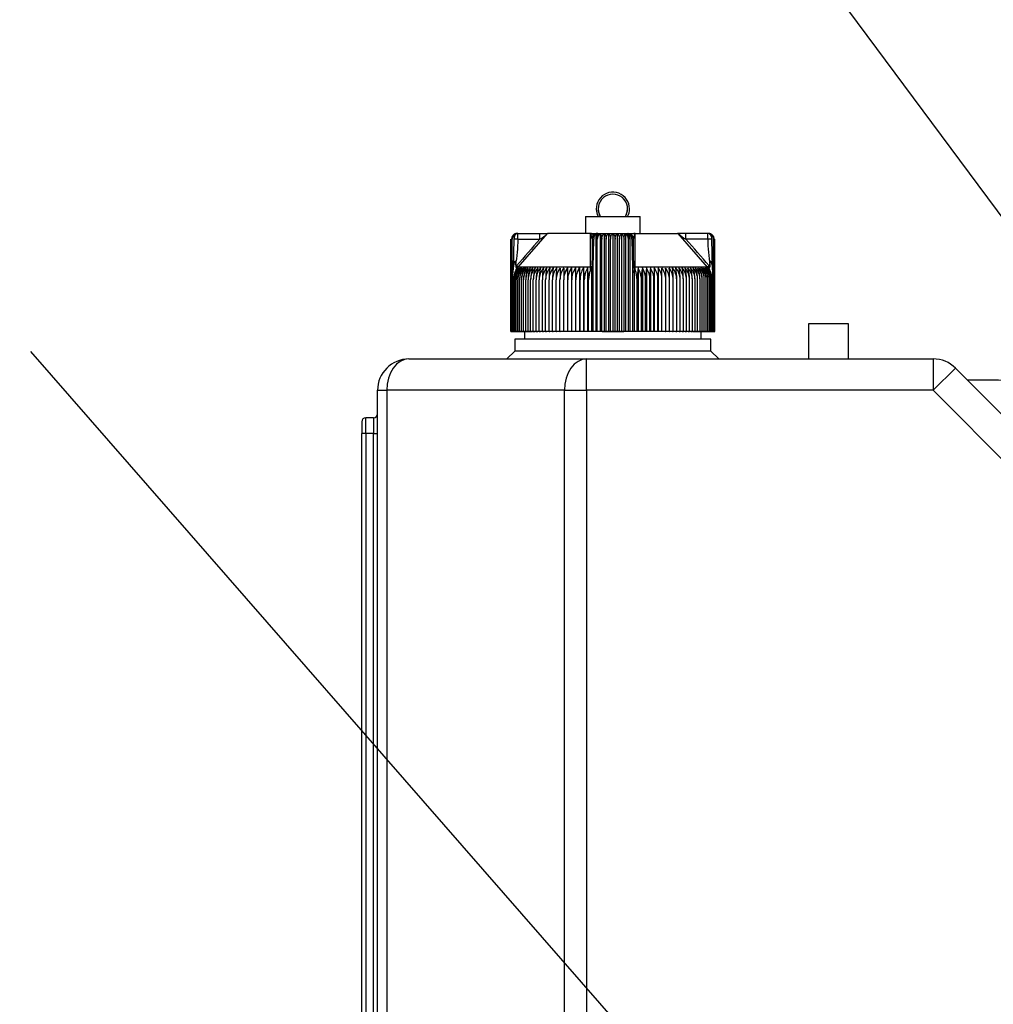
# Model space of a CAD drawing. Units: millimetres. Extents: x 0 to 289, y -4 to 202.
# Drawn here: x 194 to 207, y 176 to 188 of the extents above; entities that cross this region are included whole.
import ezdxf
from ezdxf import colors
from ezdxf.entities.mleader import LeaderData, LeaderLine
from ezdxf.math import Vec2, Vec3

# ---------------------------------------------------------------- set-up
doc = ezdxf.new("R2010")
doc.units = ezdxf.units.MM
for name, color, linetype in [('13811010_TAPON_R', 7, 'Continuous'), ('17411004_ADAPTAD', 7, 'Continuous'), ('19410020_SOPORTE', 7, 'Continuous'), ('19411009.1_CUERP', 7, 'Continuous'), ('19411041_MANGUIT', 7, 'Continuous'), ('19414007', 7, 'Continuous'), ('Predeterminado', 7, 'Continuous')]:
    doc.layers.add(name, color=color, linetype=linetype)

# ---------------------------------------------------------------- blocks, each defined once
blk = doc.blocks.new('_DOT')
at = {"color": 0}
blk.add_line((0, 0), (-1, 0), dxfattribs=at)
at = {"color": 0, "const_width": 0.333}
blk.add_lwpolyline([(-0.1665, 0, 1), (0.1665, 0, 1)], format="xyb", close=True, dxfattribs=at)
blk = doc.blocks.new('SE7')
at = {"layer": '13811010_TAPON_R', "color": 7, "linetype": 'Continuous'}
for p, q in [((201.723, 186.017), (201.723, 186.017)), ((202.098, 186.016), (202.098, 186.016)), ((201.56, 185.919), (202.26, 185.919)), ((201.56, 185.919), (201.56, 185.704)), ((202.26, 185.704), (202.26, 185.919)), ((200.687, 185.704), (200.686, 185.704)), ((200.69, 185.704), (200.687, 185.704)), ((200.7, 185.704), (200.978, 185.704)), ((200.7, 185.629), (200.7, 185.704)), ((200.702, 185.274), (201.077, 185.704)), ((200.978, 185.704), (201.086, 185.704)), ((200.978, 185.629), (200.978, 185.704)), ((201.626, 185.704), (201.077, 185.704)), ((201.624, 185.274), (201.626, 185.704)), ((201.626, 185.704), (201.718, 185.704)), ((201.693, 185.696), (201.693, 184.454)), ((201.72, 185.704), (202.1, 185.704)), ((201.747, 185.7), (201.747, 184.454)), ((201.801, 185.7), (201.801, 184.454)), ((201.856, 185.7), (201.856, 184.454)), ((201.91, 185.7), (201.91, 184.454)), ((201.965, 185.7), (201.965, 184.454)), ((202.019, 185.7), (202.019, 184.454)), ((202.073, 185.7), (202.073, 184.454)), ((202.1, 185.704), (202.194, 185.704)), ((202.127, 185.696), (202.127, 184.454)), ((202.194, 185.704), (202.743, 185.704)), ((202.196, 185.274), (202.194, 185.704)), ((202.842, 185.704), (202.734, 185.704)), ((203.118, 185.274), (202.743, 185.704)), ((203.12, 185.704), (202.842, 185.704)), ((202.842, 185.629), (202.842, 185.704)), ((203.12, 185.629), (203.12, 185.704)), ((203.131, 185.704), (203.128, 185.704)), ((203.132, 185.704), (203.131, 185.704)), ((200.61, 184.454), (200.61, 185.629)), ((200.613, 184.454), (200.613, 185.629)), ((200.618, 184.454), (200.618, 185.629)), ((200.625, 184.454), (200.625, 185.629)), ((200.647, 185.629), (200.638, 185.271)), ((200.7, 185.629), (200.978, 185.629)), ((201.645, 185.629), (201.667, 185.629)), ((201.645, 185.629), (201.645, 185.299)), ((201.659, 185.271), (201.667, 185.629)), ((201.712, 184.454), (201.712, 185.629)), ((201.769, 184.454), (201.769, 185.629)), ((201.825, 184.454), (201.825, 185.629)), ((201.882, 184.454), (201.882, 185.629)), ((201.938, 184.454), (201.938, 185.629)), ((201.995, 184.454), (201.995, 185.629)), ((202.052, 184.454), (202.052, 185.629)), ((202.108, 184.454), (202.108, 185.629)), ((202.153, 185.629), (202.161, 185.271)), ((202.175, 185.298), (202.175, 185.629)), ((202.175, 185.509), (202.175, 185.629)), ((202.176, 185.644), (202.176, 185.639)), ((203.12, 185.629), (202.842, 185.629)), ((203.182, 185.271), (203.173, 185.629)), ((203.195, 184.454), (203.195, 185.629)), ((203.202, 184.454), (203.202, 185.629)), ((203.207, 184.454), (203.207, 185.629)), ((203.21, 184.454), (203.21, 185.629)), ((200.635, 185.2), (200.644, 185.272)), ((200.638, 185.271), (200.635, 185.2)), ((200.635, 184.454), (200.635, 185.2)), ((200.672, 185.298), (200.672, 185.276)), ((200.674, 185.234), (200.702, 185.274)), ((200.69, 185.273), (200.674, 185.234)), ((200.702, 185.274), (200.683, 185.29)), ((201.624, 185.274), (200.702, 185.274)), ((201.333, 185.263), (201.333, 184.454)), ((201.382, 185.263), (201.382, 184.454)), ((201.432, 185.263), (201.432, 184.454)), ((201.483, 185.263), (201.483, 184.454)), ((201.534, 185.263), (201.534, 184.454)), ((201.587, 185.263), (201.587, 184.454)), ((201.625, 185.234), (201.624, 185.274)), ((201.625, 185.234), (201.639, 185.273)), ((201.639, 185.273), (201.639, 184.454)), ((201.645, 185.299), (201.645, 185.276)), ((201.654, 185.272), (201.656, 185.205)), ((201.656, 185.205), (201.659, 185.271)), ((201.656, 185.205), (201.656, 184.454)), ((202.161, 185.271), (202.164, 185.2)), ((202.164, 185.2), (202.166, 185.272)), ((202.164, 184.454), (202.164, 185.2)), ((202.175, 185.298), (202.175, 185.276)), ((202.181, 185.273), (202.181, 184.454)), ((202.181, 185.273), (202.195, 185.234)), ((202.195, 185.234), (202.196, 185.274)), ((203.118, 185.274), (202.196, 185.274)), ((202.234, 185.263), (202.234, 184.454)), ((202.286, 185.263), (202.286, 184.454)), ((202.338, 185.263), (202.338, 184.454)), ((202.388, 185.263), (202.388, 184.454)), ((202.438, 185.263), (202.438, 184.454)), ((202.487, 185.263), (202.487, 184.454)), ((203.137, 185.29), (203.118, 185.274)), ((203.146, 185.234), (203.118, 185.274)), ((203.146, 185.234), (203.13, 185.273)), ((203.148, 185.298), (203.148, 185.276)), ((203.176, 185.272), (203.185, 185.2)), ((203.185, 185.2), (203.182, 185.271)), ((203.185, 184.454), (203.185, 185.2)), ((200.647, 184.454), (200.647, 185.113)), ((200.662, 184.454), (200.662, 185.113)), ((200.679, 184.454), (200.679, 185.113)), ((200.698, 184.454), (200.698, 185.113)), ((200.72, 184.454), (200.72, 185.113)), ((200.744, 184.454), (200.744, 185.113)), ((200.77, 184.454), (200.77, 185.113)), ((200.799, 184.454), (200.799, 185.113)), ((200.829, 184.454), (200.829, 185.113)), ((200.862, 184.454), (200.862, 185.113)), ((200.896, 184.454), (200.896, 185.113)), ((200.933, 184.454), (200.933, 185.113)), ((200.971, 184.454), (200.971, 185.113)), ((201.011, 184.454), (201.011, 185.113)), ((201.053, 184.454), (201.053, 185.113)), ((201.096, 184.454), (201.096, 185.113)), ((201.141, 184.454), (201.141, 185.113)), ((201.188, 184.454), (201.188, 185.113)), ((201.236, 184.454), (201.236, 185.113)), ((201.285, 184.454), (201.285, 185.113)), ((201.335, 184.454), (201.335, 185.113)), ((201.386, 184.454), (201.386, 185.113)), ((201.439, 184.454), (201.439, 185.113)), ((201.492, 184.454), (201.492, 185.113)), ((201.546, 184.454), (201.546, 185.113)), ((201.601, 184.454), (201.601, 185.113)), ((202.219, 184.454), (202.219, 185.113)), ((202.274, 184.454), (202.274, 185.113)), ((202.328, 184.454), (202.328, 185.113)), ((202.381, 184.454), (202.381, 185.113)), ((202.434, 184.454), (202.434, 185.113)), ((202.485, 184.454), (202.485, 185.113)), ((202.535, 184.454), (202.535, 185.113)), ((202.584, 184.454), (202.584, 185.113)), ((202.632, 184.454), (202.632, 185.113)), ((202.679, 184.454), (202.679, 185.113)), ((202.724, 184.454), (202.724, 185.113)), ((202.767, 184.454), (202.767, 185.113)), ((202.809, 184.454), (202.809, 185.113)), ((202.849, 184.454), (202.849, 185.113)), ((202.887, 184.454), (202.887, 185.113)), ((202.924, 184.454), (202.924, 185.113)), ((202.958, 184.454), (202.958, 185.113)), ((202.991, 184.454), (202.991, 185.113)), ((203.021, 184.454), (203.021, 185.113)), ((203.05, 184.454), (203.05, 185.113)), ((203.076, 184.454), (203.076, 185.113)), ((203.1, 184.454), (203.1, 185.113)), ((203.122, 184.454), (203.122, 185.113)), ((203.141, 184.454), (203.141, 185.113)), ((203.158, 184.454), (203.158, 185.113)), ((203.173, 184.454), (203.173, 185.113)), ((200.661, 184.454), (200.61, 184.454)), ((200.61, 184.454), (200.66, 184.454)), ((200.66, 184.454), (200.61, 184.454)), ((200.61, 184.454), (200.661, 184.454)), ((200.665, 184.454), (200.613, 184.454)), ((200.613, 184.454), (200.661, 184.454)), ((200.661, 184.454), (200.613, 184.454)), ((200.613, 184.454), (200.665, 184.454)), ((200.671, 184.454), (200.618, 184.454)), ((200.618, 184.454), (200.665, 184.454)), ((200.665, 184.454), (200.618, 184.454)), ((200.618, 184.454), (200.671, 184.454)), ((200.679, 184.454), (200.625, 184.454)), ((200.625, 184.454), (200.671, 184.454)), ((200.671, 184.454), (200.625, 184.454)), ((200.625, 184.454), (200.679, 184.454)), ((200.69, 184.454), (200.635, 184.454)), ((200.635, 184.454), (200.679, 184.454)), ((200.679, 184.454), (200.635, 184.454)), ((200.635, 184.454), (200.69, 184.454)), ((200.703, 184.454), (200.647, 184.454)), ((200.647, 184.454), (200.69, 184.454)), ((200.69, 184.454), (200.647, 184.454)), ((200.647, 184.454), (200.703, 184.454)), ((200.718, 184.454), (200.662, 184.454)), ((200.662, 184.454), (200.703, 184.454)), ((200.703, 184.454), (200.662, 184.454)), ((200.662, 184.454), (200.718, 184.454)), ((200.735, 184.454), (200.679, 184.454)), ((200.679, 184.454), (200.718, 184.454)), ((200.718, 184.454), (200.679, 184.454)), ((200.679, 184.454), (200.735, 184.454)), ((200.755, 184.454), (200.698, 184.454)), ((200.698, 184.454), (200.735, 184.454)), ((200.735, 184.454), (200.698, 184.454)), ((200.698, 184.454), (200.755, 184.454)), ((200.777, 184.454), (200.72, 184.454)), ((200.72, 184.454), (200.755, 184.454)), ((200.755, 184.454), (200.72, 184.454)), ((200.72, 184.454), (200.777, 184.454)), ((200.801, 184.454), (200.744, 184.454)), ((200.744, 184.454), (200.777, 184.454)), ((200.777, 184.454), (200.744, 184.454)), ((200.744, 184.454), (200.785, 184.454)), ((200.827, 184.454), (200.77, 184.454)), ((200.77, 184.454), (200.801, 184.454)), ((200.785, 184.454), (200.77, 184.454)), ((200.77, 184.454), (200.785, 184.454)), ((200.856, 184.454), (200.799, 184.454)), ((200.799, 184.454), (200.827, 184.454)), ((200.886, 184.454), (200.829, 184.454)), ((200.829, 184.454), (200.856, 184.454)), ((200.918, 184.454), (200.862, 184.454)), ((200.862, 184.454), (200.886, 184.454)), ((200.952, 184.454), (200.896, 184.454)), ((200.896, 184.454), (200.918, 184.454)), ((200.988, 184.454), (200.933, 184.454)), ((200.933, 184.454), (200.952, 184.454)), ((201.026, 184.454), (200.971, 184.454)), ((200.971, 184.454), (200.988, 184.454)), ((201.066, 184.454), (201.011, 184.454)), ((201.011, 184.454), (201.026, 184.454)), ((201.107, 184.454), (201.053, 184.454)), ((201.053, 184.454), (201.066, 184.454)), ((201.149, 184.454), (201.096, 184.454)), ((201.096, 184.454), (201.107, 184.454)), ((201.193, 184.454), (201.141, 184.454)), ((201.141, 184.454), (201.149, 184.454)), ((201.238, 184.454), (201.188, 184.454)), ((201.188, 184.454), (201.193, 184.454)), ((201.285, 184.454), (201.236, 184.454)), ((201.236, 184.454), (201.238, 184.454)), ((201.333, 184.454), (201.285, 184.454)), ((201.285, 184.454), (201.285, 184.454)), ((201.335, 184.454), (201.333, 184.454)), ((201.382, 184.454), (201.335, 184.454)), ((201.386, 184.454), (201.382, 184.454)), ((201.432, 184.454), (201.386, 184.454)), ((201.439, 184.454), (201.432, 184.454)), ((201.483, 184.454), (201.439, 184.454)), ((201.492, 184.454), (201.483, 184.454)), ((201.534, 184.454), (201.492, 184.454)), ((201.546, 184.454), (201.534, 184.454)), ((201.587, 184.454), (201.546, 184.454)), ((201.601, 184.454), (201.587, 184.454)), ((201.639, 184.454), (201.601, 184.454)), ((201.656, 184.454), (201.639, 184.454)), ((201.693, 184.454), (201.656, 184.454)), ((201.712, 184.454), (201.693, 184.454)), ((201.747, 184.454), (201.712, 184.454)), ((201.769, 184.454), (201.747, 184.454)), ((201.801, 184.454), (201.769, 184.454)), ((202.048, 184.454), (201.773, 184.454)), ((201.773, 184.454), (201.801, 184.454)), ((201.825, 184.454), (201.801, 184.454)), ((201.801, 184.454), (202.019, 184.454)), ((201.856, 184.454), (201.825, 184.454)), ((201.882, 184.454), (201.856, 184.454)), ((201.91, 184.454), (201.882, 184.454)), ((201.938, 184.454), (201.91, 184.454)), ((201.965, 184.454), (201.938, 184.454)), ((201.995, 184.454), (201.965, 184.454)), ((202.019, 184.454), (201.995, 184.454)), ((202.052, 184.454), (202.019, 184.454)), ((202.019, 184.454), (202.048, 184.454)), ((202.073, 184.454), (202.052, 184.454)), ((202.108, 184.454), (202.073, 184.454)), ((202.127, 184.454), (202.108, 184.454)), ((202.164, 184.454), (202.127, 184.454)), ((202.181, 184.454), (202.164, 184.454)), ((202.219, 184.454), (202.181, 184.454)), ((202.234, 184.454), (202.219, 184.454)), ((202.274, 184.454), (202.234, 184.454)), ((202.286, 184.454), (202.274, 184.454)), ((202.328, 184.454), (202.286, 184.454)), ((202.338, 184.454), (202.328, 184.454)), ((202.381, 184.454), (202.338, 184.454)), ((202.388, 184.454), (202.381, 184.454)), ((202.434, 184.454), (202.388, 184.454)), ((202.438, 184.454), (202.434, 184.454)), ((202.485, 184.454), (202.438, 184.454)), ((202.487, 184.454), (202.485, 184.454)), ((202.535, 184.454), (202.487, 184.454)), ((202.584, 184.454), (202.535, 184.454)), ((202.535, 184.454), (202.535, 184.454)), ((202.632, 184.454), (202.582, 184.454)), ((202.582, 184.454), (202.584, 184.454)), ((202.679, 184.454), (202.627, 184.454)), ((202.627, 184.454), (202.632, 184.454)), ((202.724, 184.454), (202.671, 184.454)), ((202.671, 184.454), (202.679, 184.454)), ((202.767, 184.454), (202.714, 184.454)), ((202.714, 184.454), (202.724, 184.454)), ((202.809, 184.454), (202.755, 184.454)), ((202.755, 184.454), (202.767, 184.454)), ((202.849, 184.454), (202.794, 184.454)), ((202.794, 184.454), (202.809, 184.454)), ((202.887, 184.454), (202.832, 184.454)), ((202.832, 184.454), (202.849, 184.454)), ((202.924, 184.454), (202.868, 184.454)), ((202.868, 184.454), (202.887, 184.454)), ((202.958, 184.454), (202.902, 184.454)), ((202.902, 184.454), (202.924, 184.454)), ((202.991, 184.454), (202.934, 184.454)), ((202.934, 184.454), (202.958, 184.454)), ((203.021, 184.454), (202.964, 184.454)), ((202.964, 184.454), (202.991, 184.454)), ((203.05, 184.454), (202.993, 184.454)), ((202.993, 184.454), (203.021, 184.454)), ((203.076, 184.454), (203.019, 184.454)), ((203.019, 184.454), (203.05, 184.454)), ((203.035, 184.454), (203.05, 184.454)), ((203.05, 184.454), (203.035, 184.454)), ((203.035, 184.454), (203.076, 184.454)), ((203.1, 184.454), (203.043, 184.454)), ((203.043, 184.454), (203.076, 184.454)), ((203.076, 184.454), (203.043, 184.454)), ((203.043, 184.454), (203.1, 184.454)), ((203.122, 184.454), (203.065, 184.454)), ((203.065, 184.454), (203.1, 184.454)), ((203.1, 184.454), (203.065, 184.454)), ((203.065, 184.454), (203.122, 184.454)), ((203.141, 184.454), (203.085, 184.454)), ((203.085, 184.454), (203.122, 184.454)), ((203.122, 184.454), (203.085, 184.454)), ((203.085, 184.454), (203.141, 184.454)), ((203.158, 184.454), (203.102, 184.454)), ((203.102, 184.454), (203.141, 184.454)), ((203.141, 184.454), (203.102, 184.454)), ((203.102, 184.454), (203.158, 184.454)), ((203.173, 184.454), (203.117, 184.454)), ((203.117, 184.454), (203.158, 184.454)), ((203.158, 184.454), (203.117, 184.454)), ((203.117, 184.454), (203.173, 184.454)), ((203.185, 184.454), (203.13, 184.454)), ((203.13, 184.454), (203.173, 184.454)), ((203.173, 184.454), (203.13, 184.454)), ((203.13, 184.454), (203.185, 184.454)), ((203.195, 184.454), (203.141, 184.454)), ((203.141, 184.454), (203.185, 184.454)), ((203.185, 184.454), (203.141, 184.454)), ((203.141, 184.454), (203.195, 184.454)), ((203.202, 184.454), (203.149, 184.454)), ((203.149, 184.454), (203.195, 184.454)), ((203.195, 184.454), (203.149, 184.454)), ((203.149, 184.454), (203.202, 184.454)), ((203.207, 184.454), (203.155, 184.454)), ((203.155, 184.454), (203.202, 184.454)), ((203.202, 184.454), (203.155, 184.454)), ((203.155, 184.454), (203.207, 184.454)), ((203.21, 184.454), (203.159, 184.454)), ((203.159, 184.454), (203.207, 184.454)), ((203.207, 184.454), (203.159, 184.454)), ((203.159, 184.454), (203.21, 184.454)), ((203.16, 184.454), (203.21, 184.454)), ((203.21, 184.454), (203.16, 184.454))]:
    blk.add_line(p, q, dxfattribs=at)
for centre, radius, start, end in [((201.91, 186.017), 0.212, 0, 207.311), ((201.91, 186.017), 0.187, 328.6677, 211.3323), ((201.91, 186.017), 0.212, 179.8327, 207.311), ((201.91, 186.017), 0.187, 179.8327, 211.3317), ((201.91, 186.017), 0.187, 328.6683, 359.8327), ((201.91, 186.017), 0.212, 332.689, 0), ((201.91, 186.017), 0.212, 332.689, 359.8327), ((200.693, 185.628), 0.0752, 107.2035, 179.125), ((200.692, 185.63), 0.0746, 111.6961, 160.2363), ((200.7, 185.631), 0.0747, 112.9184, 181.4884), ((200.684, 185.638), 0.0656, 88.1205, 111.5367), ((200.789, 185.98), 0.399, 298.359, 316.2182), ((201.388, 185.604), 0.258, 8.8259, 22.7048), ((201.723, 185.623), 0.0815, 116.9949, 171.2109), ((201.72, 185.629), 0.075, 90.0001, 180), ((201.717, 185.619), 0.0847, 89.7781, 146.0285), ((201.79, 185.635), 0.0782, 123.699, 184.1507), ((202.03, 185.635), 0.0782, 355.8491, 56.3012), ((202.1, 185.629), 0.075, 0, 90), ((203.025, 185.971), 0.388, 223.5321, 241.8906), ((203.135, 185.634), 0.07, 69.1405, 90.1066), ((203.127, 185.628), 0.0752, 0.8751, 72.7965), ((203.12, 185.631), 0.0747, 358.5116, 67.0815), ((203.128, 185.63), 0.0746, 10.7546, 68.3038), ((200.696, 185.629), 0.0708, 153.0348, 179.9371), ((200.673, 183.511), 2.118, 89.2625, 90.6854), ((198.466, 185.662), 2.236, 350.6449, 359.1632), ((236.803, 154.186), 47.667, 138.7271, 139.2674), ((201.531, 185.63), 0.181, 359.8336, 10.0108), ((202.289, 185.63), 0.181, 169.9939, 180.1616), ((202.156, 178.137), 7.492, 89.8539, 90.0187), ((166.503, 153.739), 48.348, 40.7364, 41.2691), ((205.362, 185.653), 2.242, 180.6092, 189.1029), ((203.147, 183.633), 1.997, 89.2711, 90.7809), ((203.124, 185.629), 0.0708, 0.0648, 26.9633), ((200.881, 185.112), 0.234, 139.7427, 179.7576), ((200.933, 185.114), 0.286, 155.2023, 180.2004), ((200.95, 185.115), 0.288, 149.2084, 180.4603), ((200.894, 185.112), 0.232, 139.3914, 179.7186), ((200.893, 185.109), 0.277, 139.253, 143.0203), ((200.978, 185.116), 0.299, 150.4409, 180.5087), ((200.91, 185.112), 0.231, 139.1058, 179.6861), ((201.009, 185.116), 0.311, 151.7406, 180.5506), ((200.929, 185.112), 0.23, 138.8855, 179.6606), ((201.044, 185.116), 0.324, 153.1066, 180.5851), ((200.95, 185.112), 0.23, 138.7305, 179.6424), ((200.973, 185.112), 0.229, 138.6406, 179.6317), ((201.085, 185.117), 0.34, 154.5377, 180.6112), ((201.13, 185.117), 0.36, 156.0321, 180.6282), ((200.999, 185.112), 0.229, 138.6155, 179.6287), ((201.181, 185.117), 0.382, 157.5879, 180.6355), ((201.028, 185.112), 0.229, 138.6554, 179.6335), ((201.239, 185.118), 0.41, 159.2028, 180.6327), ((201.059, 185.112), 0.23, 138.7706, 179.6355), ((201.305, 185.118), 0.443, 160.8739, 180.6195), ((201.092, 185.112), 0.23, 138.9301, 179.6658), ((201.381, 185.118), 0.485, 162.5981, 180.5958), ((201.127, 185.112), 0.231, 139.1653, 179.693), ((201.47, 185.118), 0.537, 164.3718, 180.5619), ((201.165, 185.112), 0.233, 139.4659, 179.727), ((201.576, 185.119), 0.605, 166.1908, 180.5181), ((201.205, 185.112), 0.234, 139.8323, 179.7674), ((201.708, 185.119), 0.697, 168.0507, 180.465), ((201.247, 185.112), 0.236, 140.2647, 179.8138), ((201.879, 185.119), 0.826, 169.9466, 180.4034), ((201.291, 185.113), 0.238, 140.7636, 179.8653), ((202.115, 185.119), 1.019, 171.8733, 180.3343), ((201.337, 185.113), 0.241, 141.3293, 179.9213), ((202.48, 185.119), 1.338, 173.8251, 180.259), ((201.385, 185.113), 0.244, 141.9623, 179.9811), ((203.113, 185.121), 1.925, 175.7536, 180.2215), ((201.435, 185.113), 0.247, 142.6629, 180.0436), ((204.95, 185.119), 3.714, 177.7807, 180.0952), ((201.487, 185.114), 0.251, 143.4315, 180.108), ((237.45, 185.119), 36.165, 179.7722, 180.0098), ((201.54, 185.114), 0.256, 144.2684, 180.1732), ((196.664, 185.119), 4.671, 359.9242, 1.7643), ((201.596, 185.114), 0.261, 145.1739, 180.2381), ((199.187, 185.119), 2.199, 359.8401, 3.7509), ((201.653, 185.114), 0.267, 146.1481, 180.3018), ((199.996, 185.119), 1.443, 359.7589, 5.7257), ((201.712, 185.115), 0.274, 147.191, 180.363), ((200.415, 185.119), 1.077, 359.6824, 7.6825), ((201.774, 185.115), 0.282, 148.3026, 180.4206), ((200.683, 185.119), 0.863, 359.6118, 9.6154), ((201.837, 185.115), 0.291, 149.4825, 180.4736), ((200.878, 185.119), 0.723, 359.5484, 11.5188), ((201.908, 185.114), 0.311, 359.7473, 22.6276), ((202.941, 185.119), 0.722, 168.4794, 180.4534), ((201.983, 185.115), 0.291, 359.5281, 30.5158), ((203.137, 185.119), 0.863, 170.3831, 180.3897), ((202.046, 185.115), 0.282, 359.5808, 31.6959), ((203.405, 185.119), 1.077, 172.3163, 180.3189), ((202.108, 185.115), 0.274, 359.6382, 32.8077), ((203.823, 185.119), 1.442, 174.2734, 180.242), ((202.167, 185.114), 0.267, 359.6992, 33.8509), ((204.632, 185.119), 2.198, 176.2484, 180.1606), ((202.224, 185.114), 0.261, 359.7626, 34.8254), ((207.155, 185.119), 4.67, 178.2354, 180.0761), ((202.28, 185.114), 0.256, 359.8273, 35.7311), ((202.333, 185.114), 0.251, 359.8923, 36.5682), ((166.382, 185.119), 36.153, 359.9902, 0.2279), ((202.385, 185.113), 0.247, 359.9564, 37.3371), ((198.872, 185.119), 3.713, 359.9044, 2.2197), ((202.435, 185.113), 0.244, 0.0187, 38.0379), ((200.675, 185.119), 1.958, 359.8154, 4.2095), ((202.483, 185.113), 0.241, 0.0782, 38.6711), ((201.341, 185.119), 1.338, 359.74, 6.1759), ((202.529, 185.113), 0.238, 0.134, 39.2371), ((201.705, 185.119), 1.019, 359.6644, 8.1281), ((202.573, 185.112), 0.236, 0.1854, 39.7362), ((201.941, 185.119), 0.826, 359.595, 10.055), ((202.615, 185.112), 0.234, 0.2315, 40.1688), ((202.112, 185.119), 0.697, 359.5332, 11.9511), ((202.655, 185.112), 0.232, 0.2718, 40.5353), ((202.244, 185.119), 0.605, 359.4799, 13.8112), ((202.693, 185.112), 0.231, 0.3057, 40.836), ((202.35, 185.118), 0.537, 359.4359, 15.6304), ((202.728, 185.112), 0.23, 0.3328, 41.0713), ((202.439, 185.118), 0.485, 359.4019, 17.4042), ((202.76, 185.111), 0.231, 0.4296, 41.1643), ((202.515, 185.118), 0.443, 359.3782, 19.1284), ((202.792, 185.112), 0.229, 0.365, 41.3461), ((202.581, 185.118), 0.41, 359.3649, 20.7996), ((202.821, 185.112), 0.229, 0.3697, 41.386), ((202.639, 185.117), 0.382, 359.3621, 22.4145), ((202.847, 185.112), 0.229, 0.3667, 41.361), ((202.69, 185.117), 0.359, 359.3695, 23.9703), ((202.87, 185.112), 0.23, 0.3561, 41.271), ((202.736, 185.117), 0.34, 359.3866, 25.4646), ((202.891, 185.112), 0.23, 0.338, 41.1159), ((202.776, 185.116), 0.324, 359.4128, 26.8955), ((202.91, 185.112), 0.231, 0.3125, 40.8956), ((202.811, 185.116), 0.31, 359.4474, 28.2614), ((202.926, 185.112), 0.232, 0.2802, 40.6098), ((202.842, 185.116), 0.299, 359.4894, 29.561), ((202.939, 185.112), 0.234, 0.2413, 40.2584), ((202.87, 185.115), 0.288, 359.5381, 30.7933), ((202.931, 185.112), 0.272, 36.9391, 40.7824)]:
    blk.add_arc(centre, radius, start, end, dxfattribs=at)
for centre, major_axis, ratio, start_param, end_param in [((200.7, 185.629), (0, -0.075), 0.987898, 3.141589, 4.271173), ((200.689, 185.629), (0, 0.0676), 0.941387, 0.15575, 1.077149), ((200.705, 185.629), (0, 0.0746), 0.769241, 0.462809, 1.570475), ((201.714, 185.629), (0, 0.0746), 0.638958, 0.462809, 1.570796), ((201.689, 185.629), (0, 0.0676), 0.337328, 5.206038, 6.127438), ((201.72, 185.629), (0, 0.075), 0.155102, 0, 1.129583), ((202.1, 185.629), (0, -0.075), 0.155102, 2.01201, 3.141593), ((202.131, 185.629), (0, 0.0676), 0.337328, 0.155748, 1.077147), ((202.106, 185.629), (0, 0.0746), 0.638958, 4.71271, 5.820376), ((203.12, 185.629), (0, 0.075), 0.987898, 5.153605, 6.283185), ((203.131, 185.629), (0, 0.0676), 0.941387, 5.206036, 6.127435), ((203.115, 185.629), (0, 0.0746), 0.769241, 4.71271, 5.820376), ((200.666, 185.263), (-0.0354, 0.0056), 0.183851, -0.855294, -0.637693), ((201.785, 185.113), (-0.001, 0.246), 0.750718, 1.050669, 1.565594), ((201.68, 185.263), (-0.0353, 0.0065), 0.149993, -0.904506, -0.687124), ((202.14, 185.263), (0.0352, 0.0067), 0.153123, 0.686517, 0.904118), ((202.2, 185.29), (0.025, 0), 0.653007, 3.141593, 4.535245), ((202.97, 185.113), (0.001, 0.246), 0.827512, 4.719598, 5.234524), ((203.154, 185.263), (0.0354, 0.0056), 0.183997, 0.637663, 0.855275)]:
    blk.add_ellipse(centre, major_axis=major_axis, ratio=ratio, start_param=start_param, end_param=end_param, dxfattribs=at)
for points, knots in [([(201.68, 185.695), (201.674, 185.693), (201.668, 185.692), (201.657, 185.688), (201.654, 185.689), (201.651, 185.693), (201.646, 185.698), (201.636, 185.702), (201.63, 185.703), (201.626, 185.704)], [0, 0, 0, 0, 0.323098, 0.425085, 0.475363, 0.530527, 0.765477, 0.881007, 1, 1, 1, 1]), ([(201.747, 185.7), (201.75, 185.697), (201.753, 185.694), (201.758, 185.685), (201.76, 185.68), (201.764, 185.668), (201.766, 185.661), (201.768, 185.645), (201.769, 185.637), (201.769, 185.629)], [0, 0, 0, 0, 0.25, 0.25, 0.5, 0.5, 0.75, 0.75, 1, 1, 1, 1]), ([(201.769, 185.629), (201.769, 185.637), (201.769, 185.645), (201.773, 185.661), (201.775, 185.668), (201.781, 185.68), (201.785, 185.685), (201.792, 185.694), (201.797, 185.697), (201.801, 185.7)], [0, 0, 0, 0, 0.25, 0.25, 0.5, 0.5, 0.75, 0.75, 1, 1, 1, 1]), ([(201.801, 185.7), (201.804, 185.697), (201.807, 185.694), (201.813, 185.685), (201.816, 185.68), (201.82, 185.668), (201.822, 185.661), (201.824, 185.645), (201.825, 185.637), (201.825, 185.629)], [0, 0, 0, 0, 0.25, 0.25, 0.5, 0.5, 0.75, 0.75, 1, 1, 1, 1]), ([(201.825, 185.629), (201.825, 185.637), (201.826, 185.645), (201.829, 185.661), (201.831, 185.668), (201.837, 185.68), (201.84, 185.685), (201.847, 185.694), (201.851, 185.697), (201.856, 185.7)], [0, 0, 0, 0, 0.25, 0.25, 0.5, 0.5, 0.75, 0.75, 1, 1, 1, 1]), ([(201.856, 185.7), (201.859, 185.697), (201.862, 185.694), (201.869, 185.685), (201.872, 185.68), (201.876, 185.668), (201.878, 185.661), (201.881, 185.645), (201.882, 185.637), (201.882, 185.629)], [0, 0, 0, 0, 0.25, 0.25, 0.5, 0.5, 0.75, 0.75, 1, 1, 1, 1]), ([(201.882, 185.629), (201.882, 185.637), (201.882, 185.645), (201.885, 185.661), (201.887, 185.668), (201.893, 185.68), (201.896, 185.685), (201.903, 185.694), (201.906, 185.697), (201.91, 185.7)], [0, 0, 0, 0, 0.25, 0.25, 0.5, 0.5, 0.75, 0.75, 1, 1, 1, 1]), ([(201.91, 185.7), (201.914, 185.697), (201.918, 185.694), (201.924, 185.685), (201.927, 185.68), (201.933, 185.668), (201.935, 185.661), (201.938, 185.645), (201.938, 185.637), (201.938, 185.629)], [0, 0, 0, 0, 0.25, 0.25, 0.5, 0.5, 0.75, 0.75, 1, 1, 1, 1]), ([(201.938, 185.629), (201.938, 185.637), (201.939, 185.645), (201.942, 185.661), (201.944, 185.668), (201.948, 185.68), (201.951, 185.685), (201.958, 185.694), (201.961, 185.697), (201.965, 185.7)], [0, 0, 0, 0, 0.25, 0.25, 0.5, 0.5, 0.75, 0.75, 1, 1, 1, 1]), ([(201.965, 185.7), (201.969, 185.697), (201.973, 185.694), (201.98, 185.685), (201.983, 185.68), (201.989, 185.668), (201.991, 185.661), (201.994, 185.645), (201.995, 185.637), (201.995, 185.629)], [0, 0, 0, 0, 0.25, 0.25, 0.5, 0.5, 0.75, 0.75, 1, 1, 1, 1]), ([(201.995, 185.629), (201.995, 185.637), (201.996, 185.645), (201.998, 185.661), (202, 185.668), (202.004, 185.68), (202.007, 185.685), (202.013, 185.694), (202.016, 185.697), (202.019, 185.7)], [0, 0, 0, 0, 0.25, 0.25, 0.5, 0.5, 0.75, 0.75, 1, 1, 1, 1]), ([(202.019, 185.7), (202.023, 185.697), (202.028, 185.694), (202.035, 185.685), (202.039, 185.68), (202.045, 185.668), (202.047, 185.661), (202.051, 185.645), (202.052, 185.637), (202.052, 185.629)], [0, 0, 0, 0, 0.25, 0.25, 0.5, 0.5, 0.75, 0.75, 1, 1, 1, 1]), ([(202.052, 185.629), (202.052, 185.637), (202.052, 185.645), (202.054, 185.661), (202.056, 185.668), (202.06, 185.68), (202.062, 185.685), (202.067, 185.694), (202.07, 185.697), (202.073, 185.7)], [0, 0, 0, 0, 0.25, 0.25, 0.5, 0.5, 0.75, 0.75, 1, 1, 1, 1]), ([(202.194, 185.704), (202.188, 185.703), (202.18, 185.701), (202.169, 185.699), (202.161, 185.698), (202.157, 185.698), (202.153, 185.696), (202.144, 185.695), (202.14, 185.695), (202.137, 185.695)], [0, 0, 0, 0, 0.147769, 0.267809, 0.365892, 0.406405, 0.442084, 0.630429, 1, 1, 1, 1]), ([(202.176, 185.645), (202.177, 185.648), (202.178, 185.652), (202.179, 185.657), (202.181, 185.659), (202.181, 185.662), (202.182, 185.663), (202.183, 185.666), (202.183, 185.669), (202.184, 185.673), (202.186, 185.679), (202.188, 185.687), (202.191, 185.695), (202.192, 185.7), (202.193, 185.703), (202.194, 185.704)], [0.2278088, 0.2278088, 0.2278088, 0.2278088, 0.3654428, 0.4140754, 0.4581703, 0.4810261, 0.5057878, 0.5335175, 0.5653, 0.6247676, 0.6829913, 0.8071509, 0.9100402, 0.9528026, 1, 1, 1, 1]), ([(200.644, 185.272), (200.645, 185.281), (200.648, 185.299), (200.652, 185.319), (200.655, 185.332), (200.657, 185.34), (200.659, 185.346), (200.661, 185.35), (200.664, 185.353), (200.667, 185.35), (200.668, 185.346), (200.67, 185.337), (200.671, 185.321), (200.672, 185.307), (200.672, 185.298)], [0, 0, 0, 0, 0.211328, 0.374235, 0.44885, 0.495353, 0.5407, 0.577454, 0.599915, 0.623412, 0.657777, 0.701944, 0.813597, 1, 1, 1, 1]), ([(201.645, 185.299), (201.645, 185.308), (201.645, 185.322), (201.646, 185.338), (201.646, 185.347), (201.646, 185.351), (201.647, 185.354), (201.648, 185.354), (201.649, 185.35), (201.65, 185.341), (201.651, 185.325), (201.652, 185.301), (201.653, 185.282), (201.654, 185.272)], [0, 0, 0, 0, 0.183189, 0.294158, 0.338153, 0.374861, 0.389938, 0.403277, 0.430068, 0.49388, 0.59574, 0.777529, 1, 1, 1, 1]), ([(202.166, 185.272), (202.167, 185.281), (202.168, 185.299), (202.169, 185.319), (202.17, 185.332), (202.17, 185.34), (202.171, 185.346), (202.172, 185.35), (202.173, 185.353), (202.174, 185.35), (202.174, 185.346), (202.175, 185.337), (202.175, 185.321), (202.175, 185.307), (202.175, 185.298)], [0, 0, 0, 0, 0.211328, 0.374235, 0.44885, 0.495353, 0.5407, 0.577454, 0.599916, 0.623412, 0.657777, 0.701944, 0.813597, 1, 1, 1, 1]), ([(203.148, 185.298), (203.148, 185.307), (203.148, 185.32), (203.15, 185.335), (203.151, 185.344), (203.152, 185.349), (203.155, 185.354), (203.159, 185.351), (203.161, 185.345), (203.164, 185.337), (203.166, 185.328), (203.169, 185.316), (203.172, 185.298), (203.175, 185.283), (203.176, 185.272)], [0, 0, 0, 0, 0.179803, 0.286295, 0.326736, 0.365012, 0.396336, 0.418174, 0.45728, 0.519195, 0.604402, 0.666991, 0.765757, 1, 1, 1, 1]), ([(200.672, 185.276), (200.672, 185.274), (200.672, 185.272), (200.673, 185.269), (200.676, 185.268), (200.679, 185.268), (200.682, 185.269), (200.684, 185.27), (200.687, 185.271), (200.689, 185.273), (200.69, 185.273)], [0, 0, 0, 0, 0.142821, 0.251215, 0.364607, 0.500318, 0.615001, 0.749823, 0.864113, 1, 1, 1, 1]), ([(201.639, 185.273), (201.64, 185.272), (201.64, 185.271), (201.641, 185.27), (201.642, 185.269), (201.643, 185.268), (201.644, 185.268), (201.645, 185.269), (201.645, 185.272), (201.645, 185.274), (201.645, 185.276)], [0, 0, 0, 0, 0.141281, 0.249561, 0.380589, 0.496773, 0.633905, 0.747256, 0.85618, 1, 1, 1, 1]), ([(202.175, 185.276), (202.175, 185.274), (202.175, 185.272), (202.175, 185.269), (202.176, 185.268), (202.177, 185.268), (202.178, 185.269), (202.179, 185.27), (202.18, 185.271), (202.18, 185.273), (202.181, 185.273)], [0, 0, 0, 0, 0.142821, 0.251215, 0.364607, 0.500318, 0.615001, 0.749823, 0.864113, 1, 1, 1, 1]), ([(203.13, 185.273), (203.131, 185.272), (203.133, 185.271), (203.136, 185.27), (203.138, 185.269), (203.141, 185.268), (203.144, 185.268), (203.147, 185.269), (203.148, 185.272), (203.148, 185.274), (203.148, 185.276)], [0, 0, 0, 0, 0.141279, 0.249561, 0.380589, 0.496773, 0.633905, 0.747256, 0.85618, 1, 1, 1, 1])]:
    blk.add_open_spline(points, degree=3, knots=knots, dxfattribs=at)
blk.add_rational_spline([(201.645, 185.29), (201.645, 185.282), (201.637, 185.275), (201.624, 185.274)], [1.13195434982, 0.956022782631, 0.956015217052, 1.13193165308], degree=3, dxfattribs=at)
at = {"layer": '17411004_ADAPTAD', "color": 7, "linetype": 'Continuous'}
for p, q in [((200.785, 184.454), (200.785, 184.354)), ((203.035, 184.354), (203.035, 184.454))]:
    blk.add_line(p, q, dxfattribs=at)
at = {"layer": '19410020_SOPORTE', "color": 7, "linetype": 'Continuous'}
for p, q in [((204.41, 184.554), (204.91, 184.554)), ((204.41, 184.104), (204.41, 184.554)), ((204.91, 184.554), (204.91, 184.104))]:
    blk.add_line(p, q, dxfattribs=at)
at = {"layer": '19411009.1_CUERP', "color": 7, "linetype": 'Continuous'}
for p, q in [((203.16, 184.354), (200.66, 184.354)), ((200.66, 184.354), (200.66, 184.204)), ((203.16, 184.204), (203.16, 184.354)), ((200.66, 184.204), (200.56, 184.104)), ((203.16, 184.204), (200.66, 184.204)), ((203.26, 184.104), (203.16, 184.204)), ((199.31, 184.104), (201.576, 184.104)), ((201.576, 184.104), (205.994, 184.104)), ((201.576, 183.704), (201.576, 184.104)), ((205.994, 184.104), (205.994, 183.704)), ((205.994, 183.704), (206.277, 183.987)), ((206.277, 183.987), (207.293, 182.971)), ((198.91, 170.004), (198.91, 183.704)), ((198.91, 183.704), (199.027, 183.704)), ((199.027, 183.704), (199.027, 170.004)), ((201.293, 183.704), (199.027, 183.704)), ((201.293, 170.004), (201.293, 183.704)), ((201.293, 183.704), (201.576, 183.704)), ((201.576, 183.704), (201.576, 170.004)), ((205.994, 183.704), (201.576, 183.704)), ((207.01, 182.688), (205.994, 183.704)), ((198.76, 183.154), (198.76, 183.354)), ((198.86, 183.354), (198.76, 183.354)), ((198.86, 183.354), (198.86, 183.154)), ((198.71, 183.304), (198.71, 183.154)), ((198.71, 183.304), (198.71, 183.154)), ((198.71, 183.304), (198.71, 183.154)), ((198.71, 183.304), (198.71, 183.154)), ((198.71, 183.304), (198.71, 183.154)), ((198.71, 174.054), (198.71, 183.154)), ((198.76, 183.154), (198.71, 183.154)), ((198.86, 183.154), (198.76, 183.154)), ((198.76, 183.154), (198.76, 174.054)), ((198.86, 174.054), (198.86, 183.154)), ((198.86, 183.154), (198.91, 183.154))]:
    blk.add_line(p, q, dxfattribs=at)
for centre, radius, start, end in [((199.31, 183.704), 0.4, 90, 180), ((205.994, 183.704), 0.4, 45, 90), ((198.76, 183.304), 0.05, 90, 180), ((198.86, 183.404), 0.05, 270, 360)]:
    blk.add_arc(centre, radius, start, end, dxfattribs=at)
for centre in [(199.31, 183.704), (201.576, 183.704)]:
    blk.add_ellipse(centre, major_axis=(0, -0.4), ratio=0.707107, start_param=3.141593, end_param=4.712388, dxfattribs=at)
at = {"layer": '19411041_MANGUIT', "color": 7, "linetype": 'Continuous'}
blk.add_open_spline([(209.45, 182.112), (209.447, 182.122), (209.416, 182.237), (209.349, 182.439), (209.231, 182.693), (209.107, 182.898), (208.992, 183.048), (208.887, 183.165), (208.772, 183.277), (208.626, 183.395), (208.436, 183.522), (208.204, 183.641), (207.916, 183.741), (207.539, 183.81), (207.084, 183.831), (206.69, 183.833), (206.476, 183.832), (206.433, 183.832)], degree=3, knots=[0.4234428, 0.4234428, 0.4234428, 0.4234428, 0.4276264, 0.4709048, 0.5082419, 0.5395295, 0.5666826, 0.5842972, 0.6029938, 0.6316933, 0.6607395, 0.6962184, 0.7380321, 0.7841601, 0.8500098, 0.9209906, 0.9388526, 0.9388526, 0.9388526, 0.9388526], dxfattribs=at)
at = {"layer": '19414007', "color": 7, "linetype": 'Continuous'}
for p, q in [((204.41, 184.554), (204.91, 184.554)), ((204.41, 184.104), (204.41, 184.554)), ((204.91, 184.554), (204.91, 184.104))]:
    blk.add_line(p, q, dxfattribs=at)

msp = doc.modelspace()

# ---------------------------------------------------------------- block references
at = {"layer": 'Predeterminado'}
msp.add_blockref('SE7', (0, 0), dxfattribs=at)

# ---------------------------------------------------------------- leaders
at = {"layer": 'Predeterminado', "color": 7, "linetype": 'Continuous'}
ml = msp.add_multileader_mtext('Standard', dxfattribs=at)
ml.set_content('{\\pxsm0.9;\\fArial|b0||i0||c0|p34;\\W1.;THERMOSTAT\\P}', color=256)
ml.set_leader_properties()
ml.set_arrow_properties(name='DOT')
ml.build(insert=Vec2(0, 0))
ml.multileader.update_dxf_attribs({"dogleg_length": 0, "arrow_head_size": 2.304})
ctx = ml.context
ctx.base_point, ctx.char_height, ctx.arrow_head_size, ctx.landing_gap_size = Vec3(170.68554, 194.09928), 2.88, 2.304, 1.008
notes = []
notes.append((ctx, [(0, (1, 1, 0), (201.21482, 193.53928), (-1, 0), 0, [(0, [(210.89624, 180.48322)], 0, [])])]))
ctx.mtext.insert = Vec3(172.68554, 195.00376)
ml = msp.add_multileader_mtext('Standard', dxfattribs=at)
ml.set_content('{\\pxsm0.9;\\fArial|b0||i0||c0|p34;\\W1.;PRESSURE \\PSWITCH\\P}', color=256)
ml.set_leader_properties()
ml.set_arrow_properties(name='DOT')
ml.build(insert=Vec2(0, 0))
ml.multileader.update_dxf_attribs({"dogleg_length": 0, "arrow_head_size": 2.304})
ctx = ml.context
ctx.base_point, ctx.char_height, ctx.arrow_head_size, ctx.landing_gap_size = Vec3(169.89322, 184.76069), 2.88, 2.304, 1.008
notes.append((ctx, [(0, (1, 1, 0), (194.4897, 184.20069), (-1, 0), 0, [(0, [(209.43982, 167.08589)], 0, [])])]))
ctx.mtext.insert = Vec3(171.89322, 185.66517)
for ctx, leaders in notes:
    for number, flags, end, landing, length, lines in leaders:
        leader = LeaderData()
        leader.index, (leader.has_last_leader_line, leader.has_dogleg_vector, leader.attachment_direction) = number, flags
        leader.last_leader_point, leader.dogleg_vector, leader.dogleg_length = Vec3(end), Vec3(landing), length
        for number, points, colour, breaks in lines:
            line = LeaderLine()
            line.index, line.vertices, line.color, line.breaks = number, Vec3.list(points), colors.encode_raw_color(colour), breaks
            leader.lines.append(line)
        ctx.leaders.append(leader)

doc.saveas('drawing.dxf')
